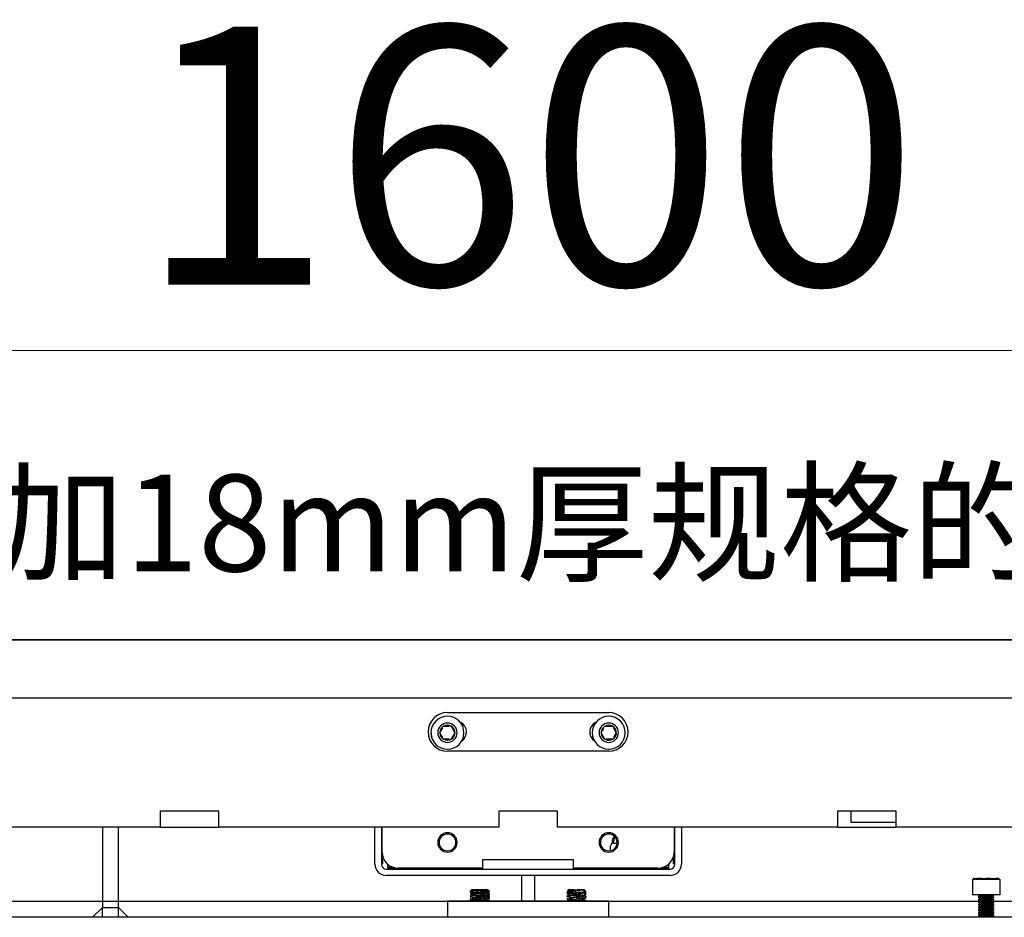
# Model space of a CAD drawing. Units: millimetres. Extents: x 337334 to 401715, y -83948 to -75927.
# Drawn here: x 392011 to 392316, y -82600 to -82321 of the extents above; entities that cross this region are included whole.
import ezdxf

# ---------------------------------------------------------------- set-up
doc = ezdxf.new("R2010")
doc.units = ezdxf.units.MM
doc.header["$PDMODE"] = 2
doc.layers.add('Make2D$可见线$普通线', color=30, linetype='Continuous', true_color=0xff7f00)
doc.styles.add('标准', font='txt', dxfattribs={"width": 0.667})
doc.styles.add('覃工宋体0.5', font='txt', dxfattribs={"width": 0.6})
doc.dimstyles.new('W', dxfattribs={"dimscale": 20, "dimtxt": 4, "dimasz": 1, "dimexe": 1.25, "dimexo": 3, "dimgap": 0.5, "dimtad": 1, "dimdsep": 46, "dimtxsty": '覃工宋体0.5', "dimblk": 'OBLIQUE', "dimcen": 2.5, "dimclrd": 256, "dimclre": 256, "dimclrt": 256, "dimadec": 0, "dimazin": 0, "dimtfac": 1, "dimtix": 1, "dimtmove": 1, "dimatfit": 2, "dimldrblk": 'OPEN90', "dimfxl": 3, "dimfxlon": 1, "dimlwd": 5, "dimlwe": 5, "dimarcsym": 0})

# ---------------------------------------------------------------- blocks, each defined once
blk = doc.blocks.new('A$C44280736')
at = {"layer": 'Make2D$可见线$普通线', "color": 53}
for p, q in [((1125, 72.95), (325, 72.95)), ((700, 68.45), (750, 68.45)), ((698.84, 64.22), (700.56, 64.22)), ((701.17, 64.22), (702.33, 62.2)), ((748.84, 64.22), (751.16, 64.22)), ((697.67, 62.2), (698.53, 63.69)), ((698.53, 60.71), (697.67, 62.2)), ((702.33, 62.2), (701.17, 60.18)), ((748.83, 60.18), (747.67, 62.2)), ((747.95, 62.69), (748.48, 63.61)), ((751.47, 63.69), (752.23, 62.38)), ((752.33, 62.2), (751.47, 60.71)), ((700.56, 60.18), (698.84, 60.18)), ((751.16, 60.18), (749.1, 60.18)), ((750, 56.45), (700, 56.45)), ((709.39, 56.45), (704.26, 56.45)), ((747.17, 56.45), (746.68, 56.45)), ((611, 35.95), (611, 37.95)), ((611, 37.95), (629, 37.95)), ((629, 37.95), (629, 35.95)), ((716, 35.95), (716, 37.95)), ((716, 37.95), (734, 37.95)), ((734, 37.95), (734, 35.95)), ((821, 35.95), (821, 37.95)), ((821, 37.95), (839, 37.95)), ((825, 37.95), (825, 34.45)), ((839, 37.95), (839, 35.95)), ((611, 32.95), (611, 35.95)), ((629, 35.95), (629, 32.95)), ((716, 32.95), (716, 35.95)), ((734, 35.95), (734, 32.95)), ((821, 32.95), (821, 35.95)), ((825, 34.45), (839, 34.45)), ((839, 35.95), (839, 32.95)), ((611, 32.95), (524, 32.95)), ((593, 32.95), (593, 8)), ((598, 8), (598, 32.95)), ((611, 32.95), (629, 32.95)), ((716, 32.95), (629, 32.95)), ((677.5, 21.45), (677.5, 32.95)), ((679.5, 32.95), (679.5, 21.45)), ((679.75, 25.2), (679.75, 32.95)), ((821, 32.95), (734, 32.95)), ((770.25, 32.95), (770.25, 25.2)), ((770.5, 21.45), (770.5, 32.95)), ((772.5, 32.95), (772.5, 21.45)), ((821, 32.95), (839, 32.95)), ((926, 32.95), (839, 32.95)), ((751.14, 28), (752.52, 28)), ((750.44, 26.93), (750.44, 25.64)), ((679.5, 21.65), (680, 21.65)), ((680, 21.65), (680, 23.36)), ((681.5, 20.45), (681.5, 21.4)), ((711, 22.95), (739, 22.95)), ((711, 19.95), (711, 22.95)), ((739, 22.95), (739, 19.95)), ((768.5, 21.4), (768.5, 20.45)), ((770, 23.36), (770, 21.65)), ((770, 21.65), (770.5, 21.65)), ((681, 19.95), (769, 19.95)), ((681.5, 20.45), (681.5, 20.15)), ((682.91, 20.45), (681.5, 20.45)), ((681.5, 20.15), (683.84, 20.15)), ((711, 20.2), (684.75, 20.2)), ((699.5, 20.2), (697, 20.2)), ((765.25, 20.2), (739, 20.2)), ((766.16, 20.15), (768.5, 20.15)), ((768.5, 20.45), (767.09, 20.45)), ((768.5, 20.45), (768.5, 20.15)), ((769, 17.95), (681, 17.95)), ((723, 11), (723, 17.95)), ((727, 17.95), (727, 11)), ((862.75, 16.8), (863.05, 16.8)), ((862.75, 16.8), (862.75, 12)), ((863.23, 17), (862.95, 17)), ((863.05, 16.8), (864, 16.8)), ((864.04, 16.94), (863.23, 16.94)), ((864, 16.8), (865.44, 16.8)), ((865.51, 17), (864.14, 17)), ((865.44, 16.8), (867, 16.8)), ((867, 16.94), (865.51, 16.94)), ((868.49, 17), (867, 17)), ((867, 16.8), (868.57, 16.8)), ((869.86, 16.94), (868.54, 16.94)), ((868.57, 16.8), (870.01, 16.8)), ((871.05, 17), (869.86, 17)), ((870.01, 16.8), (870.95, 16.8)), ((870.95, 16.8), (871.25, 16.8)), ((871.25, 16.8), (871.25, 12)), ((707, 13.15), (707.08, 13.23)), ((707.72, 12.06), (707.09, 12.44)), ((707.36, 13.03), (707.17, 13.14)), ((707.65, 13.03), (707.21, 13.29)), ((707.49, 13.64), (707.31, 13.46)), ((707.47, 12.77), (707.82, 12.99)), ((707.54, 13.65), (710.72, 13.65)), ((712.07, 12.59), (711.83, 12.42)), ((712.12, 13.65), (712.39, 13.65)), ((712.18, 13.35), (712.64, 13.06)), ((712.35, 12.42), (712.9, 12.11)), ((712.37, 12.47), (712.61, 12.32)), ((712.44, 13.65), (712.5, 13.65)), ((712.83, 13.15), (712.44, 13.38)), ((712.45, 13.56), (712.52, 13.51)), ((712.95, 12.33), (712.64, 12.51)), ((712.72, 13.43), (712.97, 13.18)), ((737.72, 12.06), (737.17, 12.4)), ((737.3, 12.66), (737.82, 12.99)), ((737.5, 13.65), (737.31, 13.46)), ((737.65, 13.03), (737.34, 13.22)), ((737.5, 13.65), (739.28, 13.65)), ((742.28, 12.75), (741.85, 12.43)), ((742.1, 13.65), (742.41, 13.65)), ((742.16, 13.36), (742.74, 13)), ((742.38, 13.56), (742.28, 13.5)), ((742.29, 12.52), (742.63, 12.31)), ((742.83, 13.15), (742.31, 13.46)), ((742.95, 12.33), (742.31, 12.7)), ((742.35, 12.42), (742.9, 12.11)), ((742.45, 13.65), (742.5, 13.65)), ((742.45, 13.56), (742.58, 13.48)), ((705, 10), (700, 10)), ((700, 10), (700, 5)), ((745, 10), (705, 10)), ((707.04, 11.58), (707.68, 11.95)), ((707.59, 10.14), (707.09, 10.44)), ((707.58, 11.28), (707.3, 11.46)), ((707.45, 12.01), (707.59, 12.1)), ((707.74, 11.18), (707.65, 11.24)), ((707.75, 10.84), (708, 11.01)), ((712.65, 11.82), (712.08, 11.45)), ((712.28, 10.35), (712.81, 10.03)), ((712.31, 11.38), (712.92, 11.01)), ((712.34, 10.79), (712.34, 10.79)), ((712.36, 10.49), (712.64, 10.32)), ((712.39, 11.65), (713, 11.3)), ((712.84, 10.82), (713, 10.73)), ((723, 10), (723, 11)), ((727, 11), (727, 10)), ((737.04, 11.58), (737.68, 11.95)), ((737.1, 11.59), (737.06, 11.61)), ((737.2, 10.37), (737.09, 10.44)), ((737.2, 11.86), (737.53, 12.06)), ((737.87, 11.1), (737.3, 11.46)), ((737.59, 10.14), (737.35, 10.29)), ((737.45, 10.64), (738, 11.01)), ((742.34, 10.79), (741.84, 10.42)), ((742.65, 11.82), (742.08, 11.45)), ((742.24, 10.38), (742.64, 10.14)), ((742.29, 11.39), (742.92, 11.01)), ((742.33, 10.51), (742.65, 10.32)), ((742.62, 11.52), (743, 11.3)), ((750, 10), (745, 10)), ((750, 5), (750, 10)), ((867, 12), (862.75, 12)), ((864.5, 11.8), (867, 11.8)), ((867, 11.2), (864.5, 11.2)), ((867, 10.4), (864.5, 10.4)), ((867, 9.6), (864.5, 9.6)), ((865.19, 11.6), (864.63, 11.28)), ((865.19, 10.8), (864.63, 11.12)), ((865.19, 10.8), (864.63, 10.48)), ((865.19, 10), (864.63, 10.32)), ((865.19, 10), (864.63, 9.68)), ((865.19, 9.2), (864.63, 9.52)), ((865.19, 9.2), (864.63, 8.88)), ((865.19, 11.6), (865.07, 11.67)), ((867, 11.6), (865.32, 11.6)), ((867, 10.8), (865.32, 10.8)), ((867, 10), (865.32, 10)), ((867, 9.2), (865.32, 9.2)), ((871.25, 12), (867, 12)), ((869.5, 11.8), (867, 11.8)), ((869.5, 11.2), (867, 11.2)), ((869.5, 10.4), (867, 10.4)), ((869.5, 9.6), (867, 9.6)), ((868.81, 11.6), (868.93, 11.67)), ((868.81, 11.6), (869.37, 11.28)), ((868.81, 10.8), (869.37, 11.12)), ((868.81, 10.8), (869.37, 10.48)), ((868.81, 10), (869.37, 10.32)), ((868.81, 10), (869.37, 9.68)), ((868.81, 9.2), (869.37, 9.52)), ((868.81, 9.2), (869.37, 8.88)), ((593, 8), (590, 5)), ((593, 5), (593, 8)), ((593, 8), (598, 8)), ((601, 5), (598, 8)), ((598, 5), (598, 8)), ((867, 8.8), (864.5, 8.8)), ((867, 8), (864.5, 8)), ((867, 7.2), (864.5, 7.2)), ((867, 6.4), (864.5, 6.4)), ((865.19, 8.4), (864.63, 8.72)), ((865.19, 8.4), (864.63, 8.08)), ((865.19, 7.6), (864.63, 7.92)), ((865.19, 7.6), (864.63, 7.28)), ((865.19, 6.8), (864.63, 7.12)), ((865.19, 6.8), (864.63, 6.48)), ((865.19, 6), (864.63, 6.32)), ((867, 8.4), (865.32, 8.4)), ((867, 7.6), (865.32, 7.6)), ((867, 6.8), (865.32, 6.8)), ((869.5, 8.8), (867, 8.8)), ((869.5, 8), (867, 8)), ((869.5, 7.2), (867, 7.2)), ((869.5, 6.4), (867, 6.4)), ((868.81, 8.4), (869.37, 8.72)), ((868.81, 8.4), (869.37, 8.08)), ((868.81, 7.6), (869.37, 7.92)), ((868.81, 7.6), (869.37, 7.28)), ((868.81, 6.8), (869.37, 7.12)), ((868.81, 6.8), (869.37, 6.48)), ((868.81, 6), (869.37, 6.32)), ((1077, 5), (373, 5)), ((867, 5.6), (864.5, 5.6)), ((865.19, 6), (864.63, 5.68)), ((865.19, 5.2), (864.63, 5.52)), ((865.19, 5.2), (865.06, 5.12)), ((867, 6), (865.32, 6)), ((869.5, 5.6), (867, 5.6)), ((867, 5.2), (868.68, 5.2)), ((868.81, 6), (869.37, 5.68)), ((868.81, 5.2), (869.37, 5.52)), ((868.81, 5.2), (868.94, 5.12))]:
    blk.add_line(p, q, dxfattribs=at)
for centre, radius, start, end in [((700, 62.45), 6, 90, 270), ((700, 62.2), 5.12, 0, 179.9927), ((750, 62.2), 5.12, 0, 180), ((750, 62.45), 6, 270, 90), ((750, 62.2), 5.1, 75.0497, 85.0093), ((700, 62.45), 6, 155.1586, 164.7799), ((700, 62.2), 5.1, 151.2755, 153.8152), ((700, 62.2), 3, 0, 180), ((700, 62.2), 2.33, 120.1064, 179.8936), ((700, 62.2), 2.33, 120.1064, 135.6957), ((700, 62.2), 2.33, 60.1064, 119.8936), ((700, 62.2), 2.33, 0.1064, 59.8936), ((700, 62.2), 2.33, 0.1064, 59.8936), ((702.5, 62.45), 3.4, 303.7834, 60.5838), ((747.5, 62.45), 3.4, 119.4162, 235.1228), ((750, 62.2), 3, 0, 180), ((750, 62.2), 2.33, 120.2666, 179.8936), ((750, 62.2), 2.33, 60.1064, 119.8936), ((750, 62.2), 2.33, 0.1064, 59.8936), ((700, 62.2), 5.12, 180, 0), ((700, 62.2), 5.1, 180, 196.1647), ((700, 62.2), 3, 180, 0), ((700, 62.2), 2.33, 150, 179.8936), ((700, 62.2), 2.33, 180.1064, 239.8936), ((700, 62.2), 2.33, 183.4344, 210), ((700, 62.2), 2.33, 300.1064, 359.7866), ((700, 62.2), 2.33, 335.1373, 359.8936), ((750, 62.2), 5.12, 180, 0), ((750, 62.2), 3, 180, 0), ((750, 62.2), 2.33, 150, 179.8936), ((750, 62.2), 2.33, 180.1064, 239.8936), ((750, 62.2), 2.33, 183.4344, 210), ((750, 62.2), 2.33, 300.1064, 359.8936), ((754, 62.2), 2.6, 206.2601, 211.8284), ((750, 62.2), 2.33, 5.1137, 35.9545), ((700, 62.45), 6, 196.4926, 199.2356), ((700, 62.45), 6, 201.7138, 210.7718), ((700, 62.45), 6, 212.9739, 215.4323), ((700, 62.2), 5.1, 203.9704, 206.2625), ((700, 62.2), 5.1, 210.8645, 216.8699), ((700, 62.2), 2.33, 240.1064, 299.8936), ((700, 62.2), 2.33, 300.1064, 329.9772), ((750, 62.2), 2.33, 240.1512, 299.8936), ((750, 62.2), 2.33, 247.2308, 299.8936), ((750, 62.2), 2.33, 300.1064, 306.5596), ((754, 62.2), 3, 213.3339, 220.3828), ((750, 62.2), 5.1, 270, 280.2677), ((700, 28.2), 3, 90, 180), ((700, 28.2), 2.6, 90, 180), ((700, 28.2), 3, 0, 90), ((700, 28.2), 2.6, 0, 90), ((750, 28.2), 3, 90, 180), ((750, 28.2), 2.6, 90, 180), ((750, 28.2), 3, 0, 90), ((750, 28.2), 2.6, 0, 90), ((700, 28.2), 3, 180, 270), ((700, 28.2), 2.6, 180, 270), ((700, 28.2), 3, 270, 360), ((700, 28.2), 2.6, 270, 0), ((750, 28.2), 3, 180, 270), ((750, 28.2), 2.6, 180, 270), ((750, 28.2), 3, 270, 360), ((750, 28.2), 2.6, 270, 0), ((754, 28.2), 3, 139.4642, 184.1109), ((754, 28.2), 2.6, 140.2849, 184.4118), ((684.75, 25.2), 5, 180, 270), ((765.25, 25.2), 5, 270, 0), ((681, 21.45), 3.5, 180, 270), ((681, 21.45), 1.5, 180, 270), ((769, 21.45), 3.5, 270, 0), ((769, 21.45), 1.5, 270, 0), ((684.75, 25.2), 5, 259.5159, 270), ((765.25, 25.2), 5, 270, 280.4841), ((710.74, 21.93), 9.27, 267.0785, 283.8815), ((740.59, 22.29), 9.51, 266.4724, 284.3771), ((707.1, 11.28), 0.0886, 10.1632, 229.2603), ((709.6, -0.3), 12.1, 88.0874, 102.2716), ((709.64, -1.04), 12.7, 88.3626, 101.901), ((712.19, 13.1), 2.19, 265.0868, 291.4818), ((712.2, 10.52), 0.17, 253.0403, 329.7959), ((739.6, -0.3), 12.1, 88.0874, 102.2716), ((739.01, 3.41), 8.22, 87.3272, 103.9999), ((737.87, 10.84), 0.273, 75.2447, 140.7041), ((742.3, 10.53), 0.0448, 249.3345, 8.3196)]:
    blk.add_arc(centre, radius, start, end, dxfattribs=at)
for points, weights, knots in [([(698.84, 64.22), (698.84, 64.22), (698.84, 64.22), (699.38, 64.53), (700, 64.53), (700.62, 64.53), (701.16, 64.22)], [0.868560670395, 0.868560670395, 0.868560670395, 0.839173633732, 0.868560670395, 0.839173633732, 0.868560670395], [3.67557, 3.67557, 3.67557, 3.77557, 3.77557, 4.991227, 4.991227, 6.206883, 6.206883, 6.206883]), ([(748.84, 64.22), (748.84, 64.22), (748.84, 64.22), (749.38, 64.53), (750, 64.53)], [0.868560670395, 0.868560670395, 0.868560670395, 0.839173633732, 0.868560670395], [3.67557, 3.67557, 3.67557, 3.77557, 3.77557, 4.991227, 4.991227, 4.991227]), ([(752.33, 62.2), (752.33, 62.2), (752.33, 62.2), (752.33, 61.44), (751.89, 60.83)], [0.999231795687, 0.999231795687, 0.999231795687, 0.95074519251, 0.999231795687], [1.568734, 1.568734, 1.568734, 1.668734, 1.668734, 3.126375, 3.126375, 3.126375]), ([(698.83, 60.18), (698.83, 60.18), (698.83, 60.18), (698.56, 60.34), (698.33, 60.57)], [0.868135910801, 0.868135910801, 0.868135910801, 0.852878403124, 0.853584634032], [5.7456244, 5.7456244, 5.7456244, 5.8456244, 5.8456244, 6.1049333, 6.1049333, 6.1049333]), ([(701.16, 60.18), (701.16, 60.18), (701.16, 60.18), (700.62, 59.87), (700, 59.87)], [0.868560670395, 0.868560670395, 0.868560670395, 0.839173633732, 0.868560670395], [3.67557, 3.67557, 3.67557, 3.77557, 3.77557, 4.991227, 4.991227, 4.991227]), ([(868.68, 11.6), (868.81, 11.6), (868.81, 11.6), (868.81, 11.6), (867, 11.6)], [0.890165042945, 0.926776695297, 1, 0.707106781187, 1], [2.129057, 2.129057, 2.129057, 2.838743, 2.838743, 5.677486, 5.677486, 5.677486]), ([(868.68, 10.8), (868.81, 10.8), (868.81, 10.8), (868.81, 10.8), (867, 10.8)], [0.890165042945, 0.926776695297, 1, 0.707106781187, 1], [2.129057, 2.129057, 2.129057, 2.838743, 2.838743, 5.677486, 5.677486, 5.677486]), ([(868.68, 10), (868.81, 10), (868.81, 10), (868.81, 10), (867, 10)], [0.890165042945, 0.926776695297, 1, 0.707106781187, 1], [2.129057, 2.129057, 2.129057, 2.838743, 2.838743, 5.677486, 5.677486, 5.677486]), ([(868.68, 9.2), (868.81, 9.2), (868.81, 9.2), (868.81, 9.2), (867, 9.2)], [0.890165042945, 0.926776695297, 1, 0.707106781187, 1], [2.129057, 2.129057, 2.129057, 2.838743, 2.838743, 5.677486, 5.677486, 5.677486]), ([(868.68, 8.4), (868.81, 8.4), (868.81, 8.4), (868.81, 8.4), (867, 8.4)], [0.890165042945, 0.926776695297, 1, 0.707106781187, 1], [2.129057, 2.129057, 2.129057, 2.838743, 2.838743, 5.677486, 5.677486, 5.677486]), ([(868.68, 7.6), (868.81, 7.6), (868.81, 7.6), (868.81, 7.6), (867, 7.6)], [0.890165042945, 0.926776695297, 1, 0.707106781187, 1], [2.129057, 2.129057, 2.129057, 2.838743, 2.838743, 5.677486, 5.677486, 5.677486]), ([(868.68, 6.8), (868.81, 6.8), (868.81, 6.8), (868.81, 6.8), (867, 6.8)], [0.890165042945, 0.926776695297, 1, 0.707106781187, 1], [2.129057, 2.129057, 2.129057, 2.838743, 2.838743, 5.677486, 5.677486, 5.677486]), ([(865.32, 5.2), (865.19, 5.2), (865.19, 5.2), (865.19, 5.2), (867, 5.2)], [0.890165042945, 0.926776695297, 1, 0.707106781187, 1], [-3.548429, -3.548429, -3.548429, -2.838743, -2.838743, 0, 0, 0]), ([(868.68, 6), (868.81, 6), (868.81, 6), (868.81, 6), (867, 6)], [0.890165042945, 0.926776695297, 1, 0.707106781187, 1], [2.129057, 2.129057, 2.129057, 2.838743, 2.838743, 5.677486, 5.677486, 5.677486])]:
    blk.add_rational_spline(points, weights, degree=2, knots=knots, dxfattribs=at)
for points, knots in [([(750.86, 27.83), (750.82, 27.75), (750.73, 27.58), (750.6, 27.32), (750.52, 27.15), (750.47, 27.06)], [-1, -1, -1, -1, -0.6666667, -0.3333333, -0.0000012, -0.0000012, -0.0000012, -0.0000012]), ([(751.09, 28), (751.07, 27.99), (751.01, 27.98), (750.93, 27.93), (750.88, 27.87), (750.86, 27.83)], [-0.8563764, -0.8563764, -0.8563764, -0.8563764, -0.6666667, -0.3333333, -0.000002, -0.000002, -0.000002, -0.000002]), ([(707.21, 12.34), (707.19, 12.34), (706.98, 12.38), (706.94, 12.44), (707.8, 12.53), (709.01, 12.6), (709.78, 12.64), (710, 12.65)], [0.4020541, 0.4020541, 0.4020541, 0.4020541, 0.40625, 0.4375, 0.46875, 0.5, 0.5122129, 0.5122129, 0.5122129, 0.5122129]), ([(709.58, 12.78), (709.12, 12.75), (708.34, 12.71), (707.75, 12.67), (707.54, 12.65)], [-0.80556365, -0.80556365, -0.80556365, -0.80556365, -0.78125, -0.76224617, -0.76224617, -0.76224617, -0.76224617]), ([(709.42, 13.24), (709.26, 13.22), (708.69, 13.18), (708, 13.12), (707.74, 13.07), (707.69, 13.05)], [-0.82348044, -0.82348044, -0.82348044, -0.82348044, -0.81249999, -0.78124999, -0.76116796, -0.76116796, -0.76116796, -0.76116796]), ([(710.21, 12.29), (709.77, 12.26), (708.86, 12.2), (708.07, 12.13), (707.82, 12.09), (707.77, 12.08)], [-0.49955046, -0.49955046, -0.49955046, -0.49955046, -0.46875, -0.4375, -0.4265484, -0.4265484, -0.4265484, -0.4265484]), ([(710.3, 13.2), (710.2, 13.19), (709.69, 13.15), (709.19, 13.12), (708.85, 13.09)], [-0.81995315, -0.81995315, -0.81995315, -0.81995315, -0.8125, -0.78587359, -0.78587359, -0.78587359, -0.78587359]), ([(712.27, 12.94), (712.09, 12.92), (711.44, 12.88), (710.59, 12.83), (710.01, 12.8)], [-0.85860742, -0.85860742, -0.85860742, -0.85860742, -0.84375, -0.81322669, -0.81322669, -0.81322669, -0.81322669]), ([(711.72, 12.31), (711.48, 12.28), (711, 12.24), (710.43, 12.2), (710.22, 12.19)], [-0.52390376, -0.52390376, -0.52390376, -0.52390376, -0.5, -0.48531401, -0.48531401, -0.48531401, -0.48531401]), ([(711.47, 13.28), (711.41, 13.28), (711.11, 13.25), (710.76, 13.23), (710.46, 13.21)], [-0.8487451, -0.8487451, -0.8487451, -0.8487451, -0.84375, -0.8236039, -0.8236039, -0.8236039, -0.8236039]), ([(711.86, 13.42), (711.76, 13.41), (711.62, 13.4), (711.47, 13.38), (711.46, 13.38)], [-0.88708686, -0.88708686, -0.88708686, -0.88708686, -0.87499999, -0.87365591, -0.87365591, -0.87365591, -0.87365591]), ([(712.35, 12.52), (712.35, 12.51), (712.25, 12.47), (711.96, 12.43), (711.75, 12.41)], [-0.57933927, -0.57933927, -0.57933927, -0.57933927, -0.56249999, -0.54052264, -0.54052264, -0.54052264, -0.54052264]), ([(712.31, 12.46), (712.34, 12.44), (712.39, 12.4), (712.19, 12.36), (711.92, 12.33), (711.91, 12.33)], [-0.57377934, -0.57377934, -0.57377934, -0.57377934, -0.5625, -0.53125, -0.53071828, -0.53071828, -0.53071828, -0.53071828]), ([(712.32, 13.5), (712.3, 13.49), (712.27, 13.48), (712.22, 13.47), (712.21, 13.47)], [-0.913570929, -0.913570929, -0.913570929, -0.913570929, -0.906249991, -0.903971449, -0.903971449, -0.903971449, -0.903971449]), ([(712.95, 13.08), (713.06, 13.05), (712.96, 13), (712.52, 12.96), (712.35, 12.94)], [-0.90625, -0.90625, -0.90625, -0.90625, -0.875, -0.86080362, -0.86080362, -0.86080362, -0.86080362]), ([(712.55, 13.34), (712.6, 13.36), (712.63, 13.38), (712.66, 13.41), (712.67, 13.43), (712.67, 13.44)], [0.3837724, 0.3837724, 0.3837724, 0.3837724, 0.5000008, 0.5000008, 0.5782955, 0.5782955, 0.5782955, 0.5782955]), ([(712.64, 12.51), (712.69, 12.52), (712.85, 12.54), (712.95, 12.56), (712.98, 12.57)], [0.4630487, 0.4630487, 0.4630487, 0.4630487, 0.46874999, 0.48437499, 0.48437499, 0.48437499, 0.48437499]), ([(737.14, 12.35), (736.97, 12.38), (736.95, 12.42), (737.18, 12.46), (737.23, 12.46)], [0.40624999, 0.40624999, 0.40624999, 0.40624999, 0.43749999, 0.4459219, 0.4459219, 0.4459219, 0.4459219]), ([(737.32, 12.62), (737.28, 12.62), (737.12, 12.6), (737.04, 12.58), (737.01, 12.56)], [-0.75441023, -0.75441023, -0.75441023, -0.75441023, -0.75, -0.734375, -0.734375, -0.734375, -0.734375]), ([(737.33, 12.48), (737.48, 12.49), (737.93, 12.53), (738.57, 12.57), (738.96, 12.59)], [0.45032886, 0.45032886, 0.45032886, 0.45032886, 0.46874999, 0.49225926, 0.49225926, 0.49225926, 0.49225926]), ([(738.93, 12.74), (738.71, 12.73), (738.07, 12.69), (737.59, 12.65), (737.36, 12.63)], [-0.79372259, -0.79372259, -0.79372259, -0.79372259, -0.78125, -0.75609251, -0.75609251, -0.75609251, -0.75609251]), ([(740, 12.28), (739.63, 12.25), (738.81, 12.19), (737.85, 12.11), (737.63, 12.05), (737.65, 12.02)], [-0.49470409, -0.49470409, -0.49470409, -0.49470409, -0.46875, -0.4375, -0.40625, -0.40625, -0.40625, -0.40625]), ([(738.84, 13.09), (738.78, 13.09), (738.68, 13.08), (738.58, 13.07), (738.54, 13.07)], [-0.785609296, -0.785609296, -0.785609296, -0.785609296, -0.78125, -0.77742692, -0.77742692, -0.77742692, -0.77742692]), ([(739.13, 13.21), (739.08, 13.21), (738.98, 13.2), (738.87, 13.2), (738.83, 13.19)], [-0.816604205, -0.816604205, -0.816604205, -0.816604205, -0.812499992, -0.808709757, -0.808709757, -0.808709757, -0.808709757]), ([(741.65, 12.3), (741.42, 12.28), (740.75, 12.22), (739.78, 12.16), (739.2, 12.12), (739.06, 12.11)], [-0.52172754, -0.52172754, -0.52172754, -0.52172754, -0.5, -0.46875, -0.45863637, -0.45863637, -0.45863637, -0.45863637]), ([(739.22, 12.61), (739.26, 12.61), (739.52, 12.63), (739.78, 12.64), (740, 12.65)], [0.49727847, 0.49727847, 0.49727847, 0.49727847, 0.49999999, 0.51221294, 0.51221294, 0.51221294, 0.51221294]), ([(740.16, 13.19), (740.1, 13.18), (739.98, 13.17), (739.87, 13.17), (739.81, 13.16)], [-0.816763256, -0.816763256, -0.816763256, -0.816763256, -0.8125, -0.808819889, -0.808819889, -0.808819889, -0.808819889]), ([(740.56, 13.31), (740.47, 13.31), (740.27, 13.29), (740.07, 13.28), (739.97, 13.27)], [-0.85038081, -0.85038081, -0.85038081, -0.85038081, -0.84374999, -0.83644478, -0.83644478, -0.83644478, -0.83644478]), ([(740.52, 12.68), (740.68, 12.69), (740.89, 12.7), (741.1, 12.71), (741.15, 12.71)], [0.52201391, 0.52201391, 0.52201391, 0.52201391, 0.53124999, 0.53434009, 0.53434009, 0.53434009, 0.53434009]), ([(741.91, 13.43), (741.8, 13.41), (741.44, 13.38), (740.96, 13.34), (740.65, 13.32)], [-0.88907028, -0.88907028, -0.88907028, -0.88907028, -0.87499999, -0.85252075, -0.85252075, -0.85252075, -0.85252075]), ([(742.31, 13.46), (742.4, 13.42), (742.32, 13.38), (741.95, 13.33), (741.8, 13.31)], [-0.90625, -0.90625, -0.90625, -0.90625, -0.875, -0.859375, -0.859375, -0.859375, -0.859375]), ([(741.83, 12.76), (742.02, 12.77), (742.59, 12.81), (743.06, 12.87), (743, 12.92), (742.92, 12.94)], [0.54929122, 0.54929122, 0.54929122, 0.54929122, 0.56249999, 0.59374999, 0.61431855, 0.61431855, 0.61431855, 0.61431855]), ([(707.49, 10.64), (707.48, 10.64), (707.24, 10.62), (707.09, 10.59), (707.03, 10.57)], [-0.09536009, -0.09536009, -0.09536009, -0.09536009, -0.09375, -0.07202291, -0.07202291, -0.07202291, -0.07202291]), ([(707.08, 10.44), (707.08, 10.44), (707.16, 10.46), (707.29, 10.47), (707.47, 10.49)], [0.79649273, 0.79649273, 0.79649273, 0.79649273, 0.796875, 0.81050229, 0.81050229, 0.81050229, 0.81050229]), ([(707.69, 11.91), (707.48, 11.89), (707.3, 11.87), (707.17, 11.85), (707.16, 11.85)], [-0.51698925, -0.51698925, -0.51698925, -0.51698925, -0.5, -0.49762487, -0.49762487, -0.49762487, -0.49762487]), ([(707.51, 10.49), (707.52, 10.5), (707.74, 10.52), (708.3, 10.56), (709.16, 10.61), (709.72, 10.64), (709.9, 10.65)], [0.81153451, 0.81153451, 0.81153451, 0.81153451, 0.8125, 0.828125, 0.84375, 0.85141709, 0.85141709, 0.85141709, 0.85141709]), ([(709.95, 10.8), (709.54, 10.78), (708.66, 10.73), (707.94, 10.68), (707.65, 10.66)], [-0.14693828, -0.14693828, -0.14693828, -0.14693828, -0.125, -0.10001874, -0.10001874, -0.10001874, -0.10001874]), ([(708.95, 12.1), (708.71, 12.08), (708.14, 12.04), (707.81, 11.99), (707.71, 11.96)], [-0.45598099, -0.45598099, -0.45598099, -0.45598099, -0.4375, -0.40930514, -0.40930514, -0.40930514, -0.40930514]), ([(709.51, 11.14), (709.34, 11.13), (708.74, 11.09), (708.23, 11.04), (707.99, 11.01), (707.99, 11.01)], [-0.13662904, -0.13662904, -0.13662904, -0.13662904, -0.125, -0.09375, -0.09319772, -0.09319772, -0.09319772, -0.09319772]), ([(710.69, 10.32), (710.59, 10.32), (710.19, 10.29), (709.48, 10.24), (708.67, 10.18), (708.25, 10.14), (708.08, 10.12)], [-0.86547623, -0.86547623, -0.86547623, -0.86547623, -0.859375, -0.84375, -0.828125, -0.8125785, -0.8125785, -0.8125785, -0.8125785]), ([(709.58, 11.25), (709.34, 11.23), (708.83, 11.19), (708.41, 11.16), (708.23, 11.14)], [-0.14235105, -0.14235105, -0.14235105, -0.14235105, -0.125, -0.10564804, -0.10564804, -0.10564804, -0.10564804]), ([(708.89, 10.1), (709.08, 10.11), (709.56, 10.15), (710.37, 10.2), (711.21, 10.26), (711.76, 10.31), (711.99, 10.34), (712.05, 10.34)], [0.83210333, 0.83210333, 0.83210333, 0.83210333, 0.84375, 0.859375, 0.875, 0.890625, 0.89762404, 0.89762404, 0.89762404, 0.89762404]), ([(710.29, 11.29), (710.25, 11.29), (710.04, 11.28), (709.84, 11.26), (709.67, 11.25)], [-0.15875933, -0.15875933, -0.15875933, -0.15875933, -0.15625, -0.14442575, -0.14442575, -0.14442575, -0.14442575]), ([(711.96, 10.91), (711.54, 10.88), (710.87, 10.85), (710.16, 10.81), (710, 10.8)], [-0.18548113, -0.18548113, -0.18548113, -0.18548113, -0.15625, -0.14774691, -0.14774691, -0.14774691, -0.14774691]), ([(712.89, 12.09), (712.97, 12.08), (713.08, 12.03), (712.61, 11.95), (711.34, 11.87), (710.39, 11.82), (710.03, 11.8)], [-0.578125, -0.578125, -0.578125, -0.578125, -0.5625, -0.53125, -0.5, -0.48097607, -0.48097607, -0.48097607, -0.48097607]), ([(710.05, 10.65), (710.19, 10.66), (710.7, 10.69), (711.54, 10.73), (712.32, 10.79), (712.65, 10.82), (712.75, 10.84)], [0.8535371, 0.8535371, 0.8535371, 0.8535371, 0.859375, 0.875, 0.890625, 0.90179726, 0.90179726, 0.90179726, 0.90179726]), ([(710.07, 11.65), (710.58, 11.68), (711.63, 11.74), (712.6, 11.81), (712.88, 11.85), (712.94, 11.87)], [0.1588654, 0.1588654, 0.1588654, 0.1588654, 0.1875, 0.21874999, 0.23470747, 0.23470747, 0.23470747, 0.23470747]), ([(710.5, 11.21), (710.46, 11.21), (710.39, 11.2), (710.32, 11.2), (710.29, 11.2)], [-0.159056894, -0.159056894, -0.159056894, -0.159056894, -0.15625, -0.154340261, -0.154340261, -0.154340261, -0.154340261]), ([(711.69, 11.3), (711.66, 11.3), (711.44, 11.28), (711.18, 11.26), (710.94, 11.24)], [-0.19033609, -0.19033609, -0.19033609, -0.19033609, -0.1875, -0.16950692, -0.16950692, -0.16950692, -0.16950692]), ([(712.31, 11.5), (712.29, 11.49), (712.17, 11.46), (711.91, 11.42), (711.68, 11.4)], [-0.2277893, -0.2277893, -0.2277893, -0.2277893, -0.21875, -0.19565804, -0.19565804, -0.19565804, -0.19565804]), ([(712.34, 11.44), (712.36, 11.42), (712.31, 11.38), (712.02, 11.34), (711.76, 11.31)], [-0.234375, -0.234375, -0.234375, -0.234375, -0.21875, -0.19271062, -0.19271062, -0.19271062, -0.19271062]), ([(712.92, 10.26), (712.88, 10.25), (712.79, 10.24), (712.65, 10.22), (712.58, 10.21)], [-0.97529413, -0.97529413, -0.97529413, -0.97529413, -0.96875, -0.96252299, -0.96252299, -0.96252299, -0.96252299]), ([(712.66, 11.51), (712.79, 11.53), (713.03, 11.57), (713.02, 11.6), (712.93, 11.63)], [0.109375, 0.109375, 0.109375, 0.109375, 0.125, 0.14852109, 0.14852109, 0.14852109, 0.14852109]), ([(713, 11.3), (713, 11.3), (713, 11.28), (712.94, 11.26), (712.84, 11.25)], [-0.31408419, -0.31408419, -0.31408419, -0.31408419, -0.3125, -0.296875, -0.296875, -0.296875, -0.296875]), ([(737.31, 10.87), (737.18, 10.86), (737.04, 10.83), (737, 10.81), (737, 10.8)], [-0.171875, -0.171875, -0.171875, -0.171875, -0.15625, -0.14774691, -0.14774691, -0.14774691, -0.14774691]), ([(737.48, 10.64), (737.47, 10.64), (737.3, 10.62), (737.17, 10.61), (737.1, 10.59)], [-0.09491406, -0.09491406, -0.09491406, -0.09491406, -0.09375, -0.078125, -0.078125, -0.078125, -0.078125]), ([(737.69, 11.91), (737.48, 11.89), (737.3, 11.87), (737.17, 11.85), (737.16, 11.85)], [-0.51698925, -0.51698925, -0.51698925, -0.51698925, -0.5, -0.49762487, -0.49762487, -0.49762487, -0.49762487]), ([(737.49, 10.49), (737.51, 10.49), (737.74, 10.52), (738.11, 10.54), (738.52, 10.57), (738.61, 10.57)], [0.81118752, 0.81118752, 0.81118752, 0.81118752, 0.8125, 0.828125, 0.83256854, 0.83256854, 0.83256854, 0.83256854]), ([(738.98, 10.74), (738.9, 10.74), (738.45, 10.71), (738.04, 10.69), (737.77, 10.67)], [-0.12935127, -0.12935127, -0.12935127, -0.12935127, -0.125, -0.10332531, -0.10332531, -0.10332531, -0.10332531]), ([(739.41, 11.13), (739.28, 11.13), (738.73, 11.09), (738.27, 11.05), (738.03, 11.02)], [-0.1343116, -0.1343116, -0.1343116, -0.1343116, -0.125, -0.09505077, -0.09505077, -0.09505077, -0.09505077]), ([(741.17, 10.36), (740.92, 10.34), (740.37, 10.3), (739.48, 10.24), (738.74, 10.19), (738.36, 10.15), (738.22, 10.14)], [-0.87483925, -0.87483925, -0.87483925, -0.87483925, -0.859375, -0.84375, -0.828125, -0.81659892, -0.81659892, -0.81659892, -0.81659892]), ([(738.99, 10.6), (739.11, 10.6), (739.44, 10.62), (739.78, 10.64), (740, 10.65)], [0.83846301, 0.83846301, 0.83846301, 0.83846301, 0.84375, 0.85286569, 0.85286569, 0.85286569, 0.85286569]), ([(739.8, 11.64), (739.84, 11.64), (739.91, 11.65), (739.98, 11.65), (740, 11.65)], [0.153733607, 0.153733607, 0.153733607, 0.153733607, 0.156249996, 0.157528719, 0.157528719, 0.157528719, 0.157528719]), ([(740.27, 11.29), (740.24, 11.29), (740.1, 11.28), (739.97, 11.27), (739.86, 11.27)], [-0.158323188, -0.158323188, -0.158323188, -0.158323188, -0.156249998, -0.148911124, -0.148911124, -0.148911124, -0.148911124]), ([(739.98, 10.17), (740.11, 10.18), (740.53, 10.21), (741.21, 10.26), (741.65, 10.3), (741.84, 10.32)], [0.85246575, 0.85246575, 0.85246575, 0.85246575, 0.859375, 0.875, 0.890625, 0.890625, 0.890625, 0.890625]), ([(742.92, 11.01), (742.79, 10.98), (742.17, 10.92), (740.92, 10.85), (740.19, 10.81), (740.04, 10.8)], [-0.21875, -0.21875, -0.21875, -0.21875, -0.1875, -0.15625, -0.14845132, -0.14845132, -0.14845132, -0.14845132]), ([(741.37, 11.88), (741.28, 11.87), (740.87, 11.85), (740.41, 11.82), (740.06, 11.8)], [-0.50559252, -0.50559252, -0.50559252, -0.50559252, -0.5, -0.48153163, -0.48153163, -0.48153163, -0.48153163]), ([(740.57, 11.21), (740.51, 11.21), (740.41, 11.2), (740.31, 11.2), (740.27, 11.19)], [-0.160715885, -0.160715885, -0.160715885, -0.160715885, -0.15625, -0.153916279, -0.153916279, -0.153916279, -0.153916279]), ([(741.87, 11.42), (741.74, 11.41), (741.48, 11.38), (741.16, 11.36), (741.02, 11.35)], [-0.20247145, -0.20247145, -0.20247145, -0.20247145, -0.1875, -0.17664302, -0.17664302, -0.17664302, -0.17664302]), ([(741.33, 10.72), (741.39, 10.73), (741.78, 10.75), (742.11, 10.77), (742.34, 10.79)], [0.87219459, 0.87219459, 0.87219459, 0.87219459, 0.875, 0.890625, 0.890625, 0.890625, 0.890625]), ([(741.38, 11.73), (741.43, 11.73), (741.55, 11.74), (741.67, 11.74), (741.75, 11.75)], [0.184554106, 0.184554106, 0.184554106, 0.184554106, 0.187499996, 0.192616631, 0.192616631, 0.192616631, 0.192616631]), ([(742.89, 12.09), (742.97, 12.08), (743.08, 12.03), (742.77, 11.98), (742.36, 11.94), (742.31, 11.94)], [-0.578125, -0.578125, -0.578125, -0.578125, -0.5625, -0.53125, -0.52686583, -0.52686583, -0.52686583, -0.52686583]), ([(742.47, 11.8), (742.54, 11.81), (742.74, 11.83), (742.88, 11.85), (742.93, 11.87)], [0.21219566, 0.21219566, 0.21219566, 0.21219566, 0.21874999, 0.23437499, 0.23437499, 0.23437499, 0.23437499]), ([(742.92, 10.26), (742.88, 10.25), (742.79, 10.24), (742.65, 10.22), (742.57, 10.21)], [-0.97529413, -0.97529413, -0.97529413, -0.97529413, -0.96875, -0.96242385, -0.96242385, -0.96242385, -0.96242385]), ([(743, 11.3), (743, 11.3), (743, 11.28), (742.94, 11.26), (742.84, 11.25)], [-0.31408419, -0.31408419, -0.31408419, -0.31408419, -0.3125, -0.296875, -0.296875, -0.296875, -0.296875])]:
    blk.add_open_spline(points, degree=3, knots=knots, dxfattribs=at)
for points in [[(707.49, 12.89), (707.17, 12.86), (707, 12.83), (707, 12.8)], [(712.12, 13.56), (710.48, 13.45), (708.83, 13.47), (707.19, 13.32)], [(708.1, 13.03), (708.03, 13.02), (707.97, 13.01), (707.92, 13)], [(710.07, 13.28), (710.02, 13.28), (709.97, 13.27), (709.92, 13.27)], [(712.14, 13.36), (712.03, 13.34), (711.89, 13.32), (711.73, 13.31)], [(712.35, 13.42), (712.33, 13.4), (712.3, 13.39), (712.24, 13.38)], [(713, 12.3), (713, 12.28), (712.95, 12.27), (712.86, 12.25)], [(737.49, 12.89), (737.17, 12.86), (737, 12.83), (737, 12.8)], [(742.1, 13.56), (740.48, 13.45), (738.85, 13.47), (737.23, 13.33)], [(737.91, 13.1), (737.87, 13.09), (737.83, 13.09), (737.8, 13.08)], [(738.37, 13.05), (738.19, 13.04), (738.04, 13.02), (737.92, 13)], [(738.53, 13.17), (738.47, 13.16), (738.41, 13.16), (738.36, 13.15)], [(739.21, 12.76), (739.12, 12.75), (739.04, 12.75), (738.95, 12.74)], [(739.45, 13.14), (739.35, 13.13), (739.24, 13.12), (739.14, 13.12)], [(739.81, 13.26), (739.68, 13.25), (739.56, 13.25), (739.44, 13.24)], [(739.75, 12.79), (739.69, 12.78), (739.63, 12.78), (739.58, 12.78)], [(740.94, 13.24), (740.82, 13.23), (740.7, 13.22), (740.57, 13.21)], [(741.91, 12.43), (741.83, 12.42), (741.74, 12.41), (741.64, 12.4)], [(742.38, 13.28), (742.52, 13.32), (742.61, 13.36), (742.65, 13.4)], [(743, 12.3), (743, 12.28), (742.95, 12.27), (742.86, 12.25)], [(707, 10.24), (707, 10.25), (707.04, 10.27), (707.14, 10.29)], [(707.31, 10.87), (707.18, 10.86), (707.09, 10.84), (707.04, 10.83)], [(707.21, 11.15), (707.23, 11.15), (707.26, 11.16), (707.29, 11.16)], [(708.08, 10.02), (708.12, 10.03), (708.18, 10.03), (708.23, 10.04)], [(710, 11.18), (709.86, 11.17), (709.72, 11.16), (709.59, 11.15)], [(710.93, 11.34), (710.79, 11.33), (710.64, 11.32), (710.49, 11.31)], [(711.79, 10.41), (711.78, 10.41), (711.76, 10.41), (711.74, 10.41)], [(712.35, 11.52), (712.34, 11.51), (712.34, 11.51), (712.33, 11.51)], [(712.74, 10.83), (712.65, 10.82), (712.55, 10.81), (712.42, 10.8)], [(713, 10.73), (712.98, 10.71), (712.91, 10.7), (712.79, 10.68)], [(712.92, 10.26), (712.97, 10.27), (713, 10.28), (713, 10.3)], [(737.16, 10.45), (737.24, 10.47), (737.34, 10.48), (737.46, 10.49)], [(738.02, 11.12), (738.01, 11.11), (738, 11.11), (737.99, 11.11)], [(738.89, 10.1), (738.94, 10.1), (738.99, 10.1), (739.04, 10.11)], [(739.05, 10.11), (739.06, 10.11), (739.06, 10.11), (739.07, 10.11)], [(739.59, 11.25), (739.53, 11.24), (739.47, 11.24), (739.4, 11.23)], [(739.87, 11.17), (739.78, 11.16), (739.69, 11.15), (739.6, 11.15)], [(740.07, 11.65), (740.42, 11.67), (740.77, 11.69), (741.09, 11.71)], [(740.95, 11.34), (740.82, 11.33), (740.69, 11.32), (740.56, 11.31)], [(740.61, 10.68), (740.7, 10.69), (740.8, 10.69), (740.89, 10.7)], [(741.16, 11.26), (741.09, 11.25), (741.02, 11.25), (740.95, 11.24)], [(742.06, 11.34), (741.94, 11.33), (741.78, 11.31), (741.6, 11.29)], [(742.1, 11.92), (741.99, 11.91), (741.87, 11.91), (741.74, 11.9)], [(742.24, 10.48), (742.18, 10.46), (742.09, 10.45), (741.98, 10.43)], [(741.99, 10.34), (742.1, 10.35), (742.18, 10.36), (742.24, 10.38)], [(741.99, 10.34), (742.1, 10.35), (742.18, 10.36), (742.24, 10.38)], [(742.11, 11.77), (742.18, 11.78), (742.25, 11.79), (742.32, 11.79)], [(742.24, 10.48), (742.26, 10.48), (742.27, 10.48), (742.29, 10.49)], [(742.73, 10.83), (742.63, 10.82), (742.5, 10.81), (742.34, 10.79)], [(742.92, 10.26), (742.97, 10.27), (743, 10.28), (743, 10.3)]]:
    blk.add_open_spline(points, degree=3, dxfattribs=at)
blk.add_rational_spline([(707.2, 13.15), (707.17, 13.15), (707.14, 13.15)], [0.998594008482, 0.990715667508, 0.984015773705], degree=2, dxfattribs=at)
blk = doc.blocks.new('_Oblique')
at = {"color": 0, "linetype": 'ByBlock', "lineweight": -2}
blk.add_line((-0.5, -0.5), (0.5, 0.5), dxfattribs=at)
blk = doc.blocks.new('*D167')
at = {"lineweight": 5, "transparency": 16777216}
for p, q in [((391368.8, -82453.67), (391368.8, -82398.97)), ((392968.8, -82453.67), (392968.8, -82398.97)), ((391368.8, -82423.97), (392968.8, -82423.97))]:
    blk.add_line(p, q, dxfattribs=at)
at = {"layer": 'DEFPOINTS', "color": 0, "transparency": 16777216}
for p in [(392968.8, -82423.97), (391368.8, -82513.67), (392968.8, -82513.67)]:
    blk.add_point(p, dxfattribs=at)
at = {"lineweight": 5, "transparency": 16777216, "xscale": 20, "yscale": 20, "zscale": 20, "rotation": 180}
blk.add_blockref('_Oblique', (391368.8, -82423.97), dxfattribs=at)
at = {"lineweight": 5, "transparency": 16777216, "xscale": 20, "yscale": 20, "zscale": 20}
blk.add_blockref('_Oblique', (392968.8, -82423.97), dxfattribs=at)
at = {"transparency": 16777216, "insert": (392168.8, -82373.97), "char_height": 80, "attachment_point": 5, "style": '覃工宋体0.5'}
blk.add_mtext('1600', dxfattribs=at)
blk = doc.blocks.new('_Open90')
at = {"color": 0, "linetype": 'ByBlock', "lineweight": -2}
for p, q in [((-0.5, 0.5), (0, 0)), ((0, 0), (-1, 0)), ((0, 0), (-0.5, -0.5))]:
    blk.add_line(p, q, dxfattribs=at)

msp = doc.modelspace()

# ---------------------------------------------------------------- linework, layer by layer
at = {"color": 8}
msp.add_lwpolyline([(391368.795, -82594.673), (392968.795, -82594.673), (392968.795, -82513.673), (391368.795, -82513.673)], close=True, dxfattribs=at)
at = {"color": 6}
msp.add_lwpolyline([(391368.795, -82513.673), (392968.795, -82513.673), (392950.795, -82531.673), (391386.795, -82531.673)], close=True, dxfattribs=at)

# ---------------------------------------------------------------- block references
at = {"color": 7}
msp.add_blockref('A$C44280736', (391443.795, -82604.624), dxfattribs=at)

# ---------------------------------------------------------------- texts
at = {"color": 7, "insert": (392227.194, -82477.436), "char_height": 30, "width": 902.70424, "attachment_point": 5, "style": '标准'}
msp.add_mtext('{\\A1;活动台面岩板下加18mm厚规格的衬板，与推拉器固定用}', dxfattribs=at)

# ---------------------------------------------------------------- dimensions: what is measured, and where the dimension line sits
at = {"color": 7}
dim = msp.add_linear_dim(base=(392968.795, -82423.973), p1=(391368.795, -82513.673), p2=(392968.795, -82513.673), dimstyle='W', dxfattribs=at)
dim.commit()
dim.dimension.update_dxf_attribs({"geometry": '*D167', "text_midpoint": (392168.795, -82373.973)})

doc.saveas('drawing.dxf')
